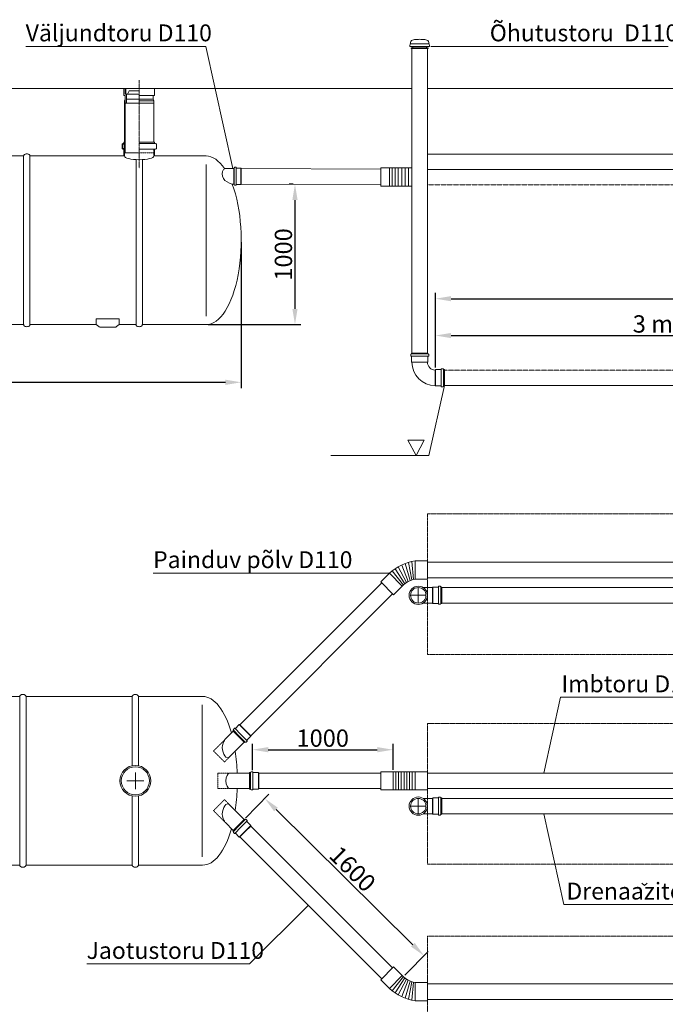
# Model space of a CAD drawing. Units: millimetres. Extents: x 103 to 15861, y -10866 to -141.
# Drawn here: x 3753 to 8345, y -7158 to -152 of the extents above; entities that cross this region are included whole.
import ezdxf

# ---------------------------------------------------------------- set-up
doc = ezdxf.new("R2010")
doc.units = ezdxf.units.MM
doc.header["$MEASUREMENT"] = 0
for name, pattern in [('ACAD_ISO02W100', [15, 12, -3]), ('CENTER2', [28.575, 19.05, -3.175, 3.175, -3.175]), ('DASHED', [0.75, 0.5, -0.25])]:
    doc.linetypes.add(name, pattern=pattern)
doc.layers.add('katkend', color=1, linetype='DASHED')
doc.layers.add('mõõdud', color=7, linetype='Continuous')
doc.styles.get("Standard").update_dxf_attribs({"font": 'romans.shx'})
doc.styles.add('tekst', font='times.ttf')
doc.dimstyles.new('ISO_1-40', dxfattribs={"dimscale": 28, "dimtxt": 3, "dimasz": 3, "dimexe": 1.5, "dimexo": 0.5, "dimgap": 0.7, "dimtad": 1, "dimdec": 0, "dimdsep": 46, "dimtxsty": 'Standard', "dimcen": 2, "dimclrd": 1, "dimclre": 1, "dimadec": 0, "dimazin": 0, "dimtfac": 0.666667, "dimtdec": 0, "dimtmove": 0, "dimatfit": 3, "dimfxl": 1, "dimtolj": 1, "dimtzin": 0, "dimarcsym": 0})

# ---------------------------------------------------------------- blocks, each defined once
blk = doc.blocks.new('*D37')
at = {"layer": 'Defpoints', "color": 0, "transparency": 16777216}
for p in [(5711, -1323.1), (5078.7, -2321.2), (5711, -2321.2)]:
    blk.add_point(p, dxfattribs=at)
at = {"layer": 'mõõdud', "color": 1, "lineweight": -2, "transparency": 16777216}
for p, q in [((5697, -1323.1), (5669, -1323.1)), ((5711, -1435.1), (5711, -2209.2)), ((5092.7, -2321.2), (5753, -2321.2))]:
    blk.add_line(p, q, dxfattribs=at)
at = {"layer": 'mõõdud', "color": 1, "transparency": 16777216}
for points in [[(5692.4, -1435.1), (5729.7, -1435.1), (5711, -1323.1)], [(5692.4, -2209.2), (5729.7, -2209.2), (5711, -2321.2)]]:
    blk.add_solid(points, dxfattribs=at)
at = {"layer": 'mõõdud', "color": 0, "lineweight": 18, "transparency": 16777216, "insert": (5628.8, -1822.2), "char_height": 123.2, "attachment_point": 5, "rotation": 90, "style": 'tekst'}
blk.add_mtext('\\A1;1000', dxfattribs=at)
blk = doc.blocks.new('*D31')
at = {"layer": 'Defpoints', "color": 0, "transparency": 16777216}
for p in [(9709.7, -2399), (6709.9, -2641.4), (9709.7, -2637.6)]:
    blk.add_point(p, dxfattribs=at)
at = {"layer": 'mõõdud', "color": 1, "lineweight": -2, "transparency": 16777216}
for p, q in [((6709.9, -2627.4), (6709.9, -2357)), ((9709.7, -2623.6), (9709.7, -2357)), ((6821.9, -2399), (9597.7, -2399))]:
    blk.add_line(p, q, dxfattribs=at)
at = {"layer": 'mõõdud', "color": 1, "transparency": 16777216}
for points in [[(6821.9, -2380.3), (6821.9, -2417.7), (6709.9, -2399)], [(9597.7, -2380.3), (9597.7, -2417.7), (9709.7, -2399)]]:
    blk.add_solid(points, dxfattribs=at)
at = {"layer": 'mõõdud', "color": 0, "lineweight": 18, "transparency": 16777216, "insert": (8256.8, -2316.7), "char_height": 123.2, "attachment_point": 5, "style": 'tekst'}
blk.add_mtext('\\A1;3 m', dxfattribs=at)
blk = doc.blocks.new('*D35')
at = {"layer": 'Defpoints', "color": 0, "transparency": 16777216}
for p in [(678.7, -1721.2), (5328.7, -1721.2), (5328.7, -2731.8)]:
    blk.add_point(p, dxfattribs=at)
at = {"layer": 'mõõdud', "color": 1, "lineweight": -2, "transparency": 16777216}
for p, q in [((678.7, -1735.2), (678.7, -2773.8)), ((5328.7, -1735.2), (5328.7, -2773.8)), ((790.7, -2731.8), (5216.7, -2731.8))]:
    blk.add_line(p, q, dxfattribs=at)
at = {"layer": 'mõõdud', "color": 1, "transparency": 16777216}
for points in [[(790.7, -2713.1), (790.7, -2750.5), (678.7, -2731.8)], [(5216.7, -2713.1), (5216.7, -2750.5), (5328.7, -2731.8)]]:
    blk.add_solid(points, dxfattribs=at)
at = {"layer": 'mõõdud', "color": 0, "lineweight": 18, "transparency": 16777216, "insert": (3003.7, -2649.6), "char_height": 123.2, "attachment_point": 5, "style": 'tekst'}
blk.add_mtext('\\A1;4650', dxfattribs=at)
blk = doc.blocks.new('*D39')
at = {"layer": 'Defpoints', "color": 0, "transparency": 16777216}
for p in [(13247.9, -2137), (6709.9, -2641.4), (13247.9, -2678.4)]:
    blk.add_point(p, dxfattribs=at)
at = {"layer": 'mõõdud', "color": 1, "lineweight": -2, "transparency": 16777216}
for p, q in [((6709.9, -2627.4), (6709.9, -2095)), ((13247.9, -2664.4), (13247.9, -2095)), ((6821.9, -2137), (13135.9, -2137))]:
    blk.add_line(p, q, dxfattribs=at)
at = {"layer": 'mõõdud', "color": 1, "transparency": 16777216}
for points in [[(6821.9, -2118.3), (6821.9, -2155.7), (6709.9, -2137)], [(13135.9, -2118.3), (13135.9, -2155.7), (13247.9, -2137)]]:
    blk.add_solid(points, dxfattribs=at)
at = {"layer": 'mõõdud', "color": 0, "lineweight": 18, "transparency": 16777216, "insert": (9709.7, -2054.7), "char_height": 123.2, "attachment_point": 5, "style": 'tekst'}
blk.add_mtext('\\A1;4 x 3 m = 12 m', dxfattribs=at)
blk = doc.blocks.new('*D42')
at = {"color": 1, "lineweight": -2, "transparency": 16777216}
for p, q in [((5408.4, -5492.7), (5408.4, -5304)), ((6408.4, -5488.6), (6408.4, -5304)), ((5520.4, -5346), (6296.4, -5346))]:
    blk.add_line(p, q, dxfattribs=at)
at = {"color": 1, "transparency": 16777216}
for points in [[(5520.4, -5327.3), (5520.4, -5364.7), (5408.4, -5346)], [(6296.4, -5327.3), (6296.4, -5364.7), (6408.4, -5346)]]:
    blk.add_solid(points, dxfattribs=at)
at = {"layer": 'Defpoints', "color": 0, "transparency": 16777216}
for p in [(6408.4, -5346), (5408.4, -5506.7), (6408.4, -5502.6)]:
    blk.add_point(p, dxfattribs=at)
at = {"color": 0, "lineweight": 18, "transparency": 16777216, "insert": (5908.4, -5263.7), "char_height": 123.2, "attachment_point": 5, "style": 'tekst'}
blk.add_mtext('\\A1;1000', dxfattribs=at)
blk = doc.blocks.new('*D43')
at = {"color": 1, "lineweight": -2, "transparency": 16777216}
for p, q in [((5359.3, -5832.3), (5526.1, -5663.5)), ((5576.2, -5772), (6549.3, -6733.3)), ((6491.7, -6951), (6658.5, -6782.2))]:
    blk.add_line(p, q, dxfattribs=at)
at = {"color": 1, "transparency": 16777216}
for points in [[(5589.4, -5758.8), (5563.1, -5785.3), (5496.6, -5693.3)], [(6562.4, -6720.1), (6536.2, -6746.6), (6629, -6812.1)]]:
    blk.add_solid(points, dxfattribs=at)
at = {"layer": 'Defpoints', "color": 0, "transparency": 16777216}
for p in [(5349.5, -5842.2), (6629, -6812.1), (6481.9, -6960.9)]:
    blk.add_point(p, dxfattribs=at)
at = {"color": 0, "lineweight": 18, "transparency": 16777216, "insert": (6120.6, -6194.2), "char_height": 123.2, "attachment_point": 5, "rotation": 315.3482, "style": 'tekst'}
blk.add_mtext('\\A1;1600', dxfattribs=at)
blk = doc.blocks.new('A$C2DEA6EFE')
at = {"lineweight": 18}
for p, q in [((3716, 2953.3), (4997.6, 2953.3)), ((4997.6, 2953.3), (5189.1, 2083.5)), ((6447.6, 2962.6), (6450.6, 2965.6)), ((6447.6, 2953.3), (6447.6, 2962.6)), ((6447.6, 2953.3), (6587.6, 2953.3)), ((6450.6, 2970.6), (6452.3, 2972.3)), ((6450.6, 2965.6), (6450.6, 2970.6)), ((6452.3, 2972.3), (6582.9, 2972.3)), ((6469.7, 2942.2), (6469.7, 2953.3)), ((6565.5, 2942.2), (6565.5, 2953.3)), ((6584.6, 2970.6), (6582.9, 2972.3)), ((6584.6, 2965.6), (6584.6, 2970.6)), ((6587.6, 2962.6), (6584.6, 2965.6)), ((6587.6, 2953.3), (6587.6, 2962.6)), ((6596.9, 2953.3), (8285.8, 2953.3)), ((6457.6, 2942.2), (6577.6, 2942.2)), ((6457.6, 2942.2), (6457.6, 2937.2)), ((6457.6, 2937.2), (6577.6, 2937.2)), ((6462.6, 2937.2), (6462.6, 771.2)), ((6572.6, 2937.2), (6572.6, 771.2)), ((6577.6, 2942.2), (6577.6, 2937.2)), ((6462.6, 2653.4), (145.9, 2653.7)), ((4412.8, 2603.3), (4412.8, 2653.3)), ((4412.8, 2603.3), (4422.8, 2603.3)), ((4422.8, 2613.3), (4422.8, 2653.3)), ((4522.8, 2613.3), (4422.8, 2613.3)), ((4422.8, 2603.3), (4422.8, 2550)), ((4522.8, 2653.3), (4427.8, 2653.3)), ((4427.8, 2653.3), (4427.8, 2613.3)), ((4427.8, 2653.3), (4427.8, 2613.3)), ((4432.8, 2613.3), (4432.8, 2550)), ((4451.8, 2636.4), (4439, 2613.3)), ((4451.8, 2636.4), (4439, 2613.3)), ((4522.8, 2636.4), (4451.8, 2636.4)), ((4632.8, 2603.3), (4522.8, 2603.3)), ((4622.8, 2603.3), (4622.8, 2576.7)), ((4632.8, 2603.3), (4632.8, 2653.3)), ((11508.3, 2653.3), (6572.6, 2653.3)), ((4417.8, 2566.7), (4422.7, 2576.7)), ((4417.8, 2566.7), (4422.7, 2576.7)), ((4422.7, 2576.7), (4422.8, 2576.7)), ((4422.8, 2550), (4432.8, 2550)), ((4432.8, 2550), (4522.8, 2550)), ((4623, 2576.7), (4522.8, 2576.7)), ((4627.8, 2566.7), (4522.8, 2566.7)), ((4623, 2576.7), (4622.8, 2576.7)), ((4627.8, 2566.7), (4623, 2576.7)), ((4627.8, 2566.7), (4623, 2576.7)), ((4627.8, 2566.7), (4623, 2576.7)), ((4412.8, 2261.6), (4405.8, 2261.6)), ((4405.8, 2256.6), (4412.8, 2256.6)), ((4417.8, 2271.6), (4412.8, 2271.6)), ((4522.8, 2271.6), (4632.8, 2271.6)), ((4522.8, 2261.6), (4639.8, 2261.6)), ((3700.7, 2173.5), (3700.7, 973.5)), ((3745.7, 973.5), (3745.7, 2173.5)), ((3745.7, 2173.5), (4417.8, 2173.5)), ((4417.8, 2226.6), (4405.8, 2226.6)), ((4412.8, 2221.6), (4405.8, 2221.6)), ((4417.8, 2226.6), (4417.8, 2173.5)), ((4417.8, 2194.9), (4522.8, 2194.9)), ((4522.8, 2221.6), (4639.8, 2221.6)), ((4500.3, 973.5), (4500.3, 2147.2)), ((4545.3, 2147.2), (4545.3, 973.5)), ((4998.4, 1032.9), (4998.4, 2113.8)), ((5196.6, 2083.5), (5130.1, 2083.5)), ((5189.1, 2083.5), (5132.3, 2083.5)), ((5196.6, 2086.7), (5198.7, 2086.7)), ((5196.6, 1970.3), (5196.6, 2086.7)), ((5198.7, 2028.5), (5198.7, 2087.7)), ((5203.5, 2092.5), (5211, 2092.5)), ((5212.5, 2091), (5211, 2092.5)), ((5212.5, 2028.5), (5212.5, 2091)), ((5212.5, 2086.7), (5245.5, 2086.7)), ((5245.5, 2086.7), (5245.5, 2028.5)), ((5247.5, 2083.5), (5245.5, 2086.7)), ((5247.5, 2083.5), (6240.3, 2078.4)), ((5247.5, 2083.5), (5247.5, 2028.5)), ((6572.6, 2077.1), (9499.8, 2077.1)), ((5196.6, 1973.5), (5184.8, 1973.5)), ((5196.6, 1970.3), (5198.7, 1970.3)), ((5198.7, 2028.5), (5198.7, 1969.3)), ((5203.5, 1964.5), (5211, 1964.5)), ((5212.5, 1966), (5211, 1964.5)), ((5212.5, 2028.5), (5212.5, 1966)), ((5212.5, 1970.3), (5245.5, 1970.3)), ((5245.5, 1970.3), (5245.5, 2028.5)), ((5247.5, 1973.5), (5245.5, 1970.3)), ((5247.5, 1973.5), (5247.5, 2028.5)), ((5247.5, 1973.5), (6240.3, 1968.8)), ((3746.4, 973.5), (4217.9, 973.5)), ((4217.9, 973.5), (4236.5, 959.6)), ((4243.3, 955.3), (4355.7, 955.3)), ((4381.1, 973.5), (4362.5, 959.6)), ((4381.1, 973.5), (4500.3, 973.5)), ((6583.9, 41.8), (6693.6, 540.2)), ((9499.8, 540.2), (6693.6, 540.2)), ((6550, 152), (6434.1, 152)), ((6434.1, 152), (6492, 41.8)), ((6550, 152), (6492, 41.8)), ((5885, 41.8), (6583.9, 41.8))]:
    blk.add_line(p, q, dxfattribs=at)
at = {"color": 1, "linetype": 'CENTER2', "lineweight": 18, "ltscale": 0.3}
blk.add_line((4522.8, 2713.3), (4522.8, 2086.9), dxfattribs=at)
at = {"lineweight": 18, "ltscale": 0.3}
for p, q in [((4417.8, 2566.7), (4417.8, 2194.9)), ((4422.8, 2576.7), (4422.8, 2194.9)), ((4627.8, 2566.7), (4627.8, 2271.6)), ((4400.8, 2256.6), (4400.8, 2226.6)), ((4405.8, 2256.6), (4405.8, 2226.6)), ((4412.8, 2271.6), (4412.8, 2261.6)), ((4632.8, 2271.6), (4632.8, 2261.6)), ((4644.8, 2256.6), (4644.8, 2226.6)), ((4412.8, 2221.6), (4412.8, 2173.5)), ((4632.8, 2221.6), (4632.8, 2173.5))]:
    blk.add_line(p, q, dxfattribs=at)
at = {"color": 175, "lineweight": 18}
blk.add_line((6572.6, 2187.1), (11405.9, 2187.1), dxfattribs=at)
at = {"linetype": 'ACAD_ISO02W100', "lineweight": 18, "ltscale": 0.15}
for p, q in [((6572.6, 1967.1), (9499.8, 1967.1)), ((9499.8, 650.2), (6693.6, 650.2))]:
    blk.add_line(p, q, dxfattribs=at)
at = {"lineweight": 18, "ltscale": 3}
for p, q in [((6575.8, 771.2), (6459.4, 771.2)), ((6459.4, 771.2), (6459.4, 765.2)), ((6575.8, 771.2), (6575.8, 765.2)), ((6453.6, 760.4), (6453.6, 750.2)), ((6455.1, 748.7), (6453.6, 750.2)), ((6517.6, 748.7), (6455.1, 748.7)), ((6517.6, 765.2), (6458.4, 765.2)), ((6459.4, 748.7), (6459.4, 707.2)), ((6459.4, 707.2), (6517.6, 707.2)), ((6462.6, 705.2), (6459.4, 707.2)), ((6462.6, 705.2), (6517.6, 705.2)), ((6517.6, 765.2), (6576.8, 765.2)), ((6517.6, 748.7), (6580.1, 748.7)), ((6575.8, 707.2), (6517.6, 707.2)), ((6572.6, 705.2), (6517.6, 705.2)), ((6572.6, 705.2), (6575.8, 707.2)), ((6575.8, 748.7), (6575.8, 707.2)), ((6580.1, 748.7), (6581.6, 750.2)), ((6581.6, 760.4), (6581.6, 750.2)), ((6627.6, 650.2), (6629.6, 653.4)), ((6627.6, 650.2), (6627.6, 595.2)), ((6671.1, 653.4), (6629.6, 653.4)), ((6629.6, 653.4), (6629.6, 595.2)), ((6671.1, 657.7), (6672.6, 659.2)), ((6671.1, 595.2), (6671.1, 657.7)), ((6682.8, 659.2), (6672.6, 659.2)), ((6687.6, 595.2), (6687.6, 654.4)), ((6693.6, 653.4), (6687.6, 653.4)), ((6693.6, 653.4), (6693.6, 537)), ((6627.6, 540.2), (6627.6, 595.2)), ((6629.6, 537), (6629.6, 595.2)), ((6671.1, 595.2), (6671.1, 532.7)), ((6687.6, 595.2), (6687.6, 536)), ((6627.6, 540.2), (6629.6, 537)), ((6671.1, 537), (6629.6, 537)), ((6671.1, 532.7), (6672.6, 531.2)), ((6682.8, 531.2), (6672.6, 531.2)), ((6693.6, 537), (6687.6, 537))]:
    blk.add_line(p, q, dxfattribs=at)
at = {"lineweight": 18}
for points in [[(3700.7, 2173.5), (3580.4, 2173.5)], [(4998.4, 2173.5), (4628.2, 2173.5)], [(4381.1, 973.5), (4381.1, 1013.5), (4217.9, 1013.5), (4217.9, 973.5)], [(2946.1, 973.5), (3700.7, 973.5)], [(4998.4, 973.5), (4545.3, 973.5)]]:
    blk.add_lwpolyline(points, dxfattribs=at)
for points in [[(3745.7, 2173.5, 0.139889), (3744.2, 2178.9, 0.107118), (3739.1, 2184.2, 0.079812), (3732.2, 2187.3, 0.067459), (3723.2, 2188.5, 0.067459), (3714.3, 2187.3, 0.079812), (3707.3, 2184.2, 0.107118), (3702.3, 2178.9, 0.139889), (3700.7, 2173.5, 0.139889)], [(3745.7, 973.5, -0.139889), (3744.2, 968.2, -0.107118), (3739.1, 962.9, -0.079812), (3732.2, 959.8, -0.067459), (3723.2, 958.5, -0.067459), (3714.3, 959.8, -0.079812), (3707.3, 962.9, -0.107118), (3702.3, 968.2, -0.139889), (3700.7, 973.5, -0.139889)], [(4545.3, 973.5, -0.139889), (4543.8, 968.2, -0.107118), (4538.8, 962.9, -0.079812), (4531.8, 959.8, -0.067459), (4522.8, 958.5, -0.067459), (4513.9, 959.8, -0.079812), (4506.9, 962.9, -0.107118), (4501.9, 968.2, -0.139889), (4500.3, 973.5, -0.139889)], [(4500.3, 973.5, 0.139889), (4501.9, 968.2, 0.107118), (4506.9, 962.9, 0.079812), (4513.9, 959.8, 0.067459), (4522.8, 958.5, 0.067459), (4531.8, 959.8, 0.079812), (4538.8, 962.9, 0.107118), (4543.8, 968.2, 0.139889), (4545.3, 973.5, 0.139889)]]:
    blk.add_lwpolyline(points, format="xyb", dxfattribs=at)
for points in [[(6240.3, 2088.3), (6302.4, 2088.3), (6302.4, 1958.3), (6240.3, 1958.3)], [(6302.4, 2088.3), (6321.3, 2088.3), (6321.3, 1958.3), (6302.4, 1958.3)], [(6343.3, 2088.3), (6321.3, 2088.3), (6321.3, 1958.3), (6343.3, 1958.3)], [(6343.3, 2088.3), (6365.7, 2088.3), (6365.7, 1958.3), (6343.3, 1958.3)], [(6390.6, 2088.3), (6365.7, 2088.3), (6365.7, 1958.3), (6390.6, 1958.3)], [(6390.6, 2088.3), (6414.3, 2088.3), (6414.3, 1958.3), (6390.6, 1958.3)], [(6438.4, 2088.3), (6414.3, 2088.3), (6414.3, 1958.3), (6438.4, 1958.3)], [(6462.2, 2088.3), (6438.4, 2088.3), (6438.4, 1958.3), (6462.2, 1958.3)]]:
    blk.add_lwpolyline(points, close=True, dxfattribs=at)
at = {"lineweight": 18, "ltscale": 0.3}
for centre, start, end in [((4405.8, 2256.6), 90, 180), ((4639.8, 2256.6), 0, 90)]:
    blk.add_arc(centre, 5, start, end, dxfattribs=at)
at = {"lineweight": 18}
for centre, radius, start, end in [((4412.8, 2261.6), 5, 270, 0), ((4405.8, 2226.6), 5, 180, 270), ((4639.8, 2226.6), 5, 270, 0), ((5203.5, 2087.7), 4.8, 90, 180), ((5203.5, 1969.3), 4.8, 180, 270), ((4243.3, 962.8), 7.5, 204.78847, 270), ((4355.7, 962.8), 7.5, 270, 335.21153)]:
    blk.add_arc(centre, radius, start, end, dxfattribs=at)
at = {"lineweight": 18, "ltscale": 3}
for centre, radius, start, end in [((6458.4, 760.4), 4.8, 90, 180), ((6627.6, 705.2), 165, 180, 270), ((6627.6, 705.2), 55, 180, 270), ((6576.8, 760.4), 4.8, 0, 90), ((6682.8, 654.4), 4.8, 0, 90), ((6682.8, 536), 4.8, 270, 0)]:
    blk.add_arc(centre, radius, start, end, dxfattribs=at)
at = {"lineweight": 18}
for centre, major_axis, ratio, start_param, end_param in [((4522.8, 2173.5), (105, 0), 0.257001, 3.141593, 6.283185), ((4998.4, 1573.5), (-2.5, 600), 0.422114, -0.556616, -0.009831), ((4998.4, 1573.5), (0, 600), 0.416667, 3.141593, 5.442117)]:
    blk.add_ellipse(centre, major_axis=major_axis, ratio=ratio, start_param=start_param, end_param=end_param, dxfattribs=at)
for points in [[(6452.3, 2972.3), (6454.3, 2988.9), (6481.8, 3001.1), (6517.6, 3003.3)], [(6582.9, 2972.3), (6580.9, 2988.9), (6553.4, 3001.1), (6517.6, 3003.3)], [(5184.8, 1973.5), (5121.5, 2013.6), (5122.7, 2075.9), (5130.1, 2083.5)]]:
    blk.add_spline(points, degree=3, dxfattribs=at)
at = {"layer": 'katkend', "lineweight": 18, "ltscale": 2}
for p, q in [((4432.8, 2576.7), (4522.8, 2576.7)), ((4522.8, 2550), (4622.8, 2550))]:
    blk.add_line(p, q, dxfattribs=at)
at = {"layer": 'katkend', "lineweight": 18}
for p, q in [((4522.8, 2194.9), (4627.8, 2194.9)), ((4627.8, 2173.5), (4627.8, 2221.6))]:
    blk.add_line(p, q, dxfattribs=at)
at = {"lineweight": 18, "style": 'tekst'}
for s, p in [('Väljundtoru D110', (3715.5, 2989.2)), ('Õhutustoru  D110 ', (7016.2, 2989.2))]:
    blk.add_text(s, height=120, dxfattribs=at).set_placement(p)
at = {"layer": 'mõõdud', "lineweight": 18}
dim = blk.add_linear_dim(base=(5630.7, 973.5), p1=(5630.7, 1971.7), p2=(4998.4, 973.5), angle=90, text='1000', dimstyle='ISO_1-40', override={"dimtxt": 4.4, "dimasz": 4, "dimtxsty": 'tekst'}, dxfattribs=at)
dim.commit()
dim.dimension.update_dxf_attribs({"geometry": '*D37', "text_midpoint": (5548.5, 1472.6), "insert": (-80.3, 3294.8)})
for base, p2, text, picture, middle in [((13167.6, 1157.8), (13167.6, 616.4), '4 x 3 m = 12 m', '*D39', (9629.4, 1157.8)), ((9629.4, 895.8), (9629.4, 657.2), '3 m', '*D31', (8176.5, 895.8))]:
    dim = blk.add_linear_dim(base=base, p1=(6629.6, 653.4), p2=p2, text=text, dimstyle='ISO_1-40', override={"dimtxt": 4.4, "dimasz": 4, "dimtxsty": 'tekst'}, dxfattribs=at)
    dim.commit()
    dim.dimension.update_dxf_attribs({"geometry": picture, "text_midpoint": middle, "dimtype": 128, "insert": (-80.3, 3294.8)})
dim = blk.add_linear_dim(base=(5248.4, 563), p1=(598.4, 1573.5), p2=(5248.4, 1573.5), dimstyle='ISO_1-40', override={"dimtxt": 4.4, "dimasz": 4, "dimtxsty": 'tekst'}, dxfattribs=at)
dim.commit()
dim.dimension.update_dxf_attribs({"geometry": '*D35', "text_midpoint": (2923.4, 645.2), "insert": (-80.3, 3294.8)})
blk = doc.blocks.new('A$C69E46E65')
at = {"color": 175, "linetype": 'CENTER2', "lineweight": 18, "ltscale": 0.3}
for p, q in [((6575.2, 4252.5), (10916.1, 4252.5)), ((6575.2, 3252.5), (6575.2, 4252.5)), ((10709.7, 3252.5), (6575.2, 3252.5)), ((10608, 2759.6), (6575.2, 2759.6)), ((6575.2, 2759.6), (6575.2, 1759.6)), ((6575.2, 1759.6), (10409.2, 1759.6)), ((10295.8, 1247.3), (6575.2, 1247.3)), ((6575.2, 1247.3), (6575.2, 247.3))]:
    blk.add_line(p, q, dxfattribs=at)
at = {"lineweight": 18}
for p, q in [((6345.9, 3861.6), (6413.8, 3754.5)), ((6368.3, 3875.3), (6426.4, 3763.8)), ((6393.3, 3888.1), (6439.1, 3771.5)), ((6416.9, 3898.2), (6452.4, 3777.7)), ((6441, 3906.5), (6464, 3782)), ((6464.8, 3912.9), (6476.5, 3785.4)), ((6575.2, 3917.5), (6487.5, 3917.5)), ((6487.5, 3917.5), (6487.5, 3787.5)), ((6575.2, 3787.5), (6575.2, 3917.5)), ((6575.2, 3907.5), (9502.5, 3907.5)), ((6575.2, 3907.5), (6575.2, 3797.5)), ((4625.3, 3830.1), (6305, 3830.1)), ((6243, 3768), (6305, 3830.1)), ((6305, 3830.1), (6396.9, 3738.1)), ((6324, 3845.8), (6404.2, 3745.8)), ((6487.5, 3787.5), (6575.2, 3787.5)), ((6575.2, 3797.5), (9502.5, 3797.5)), ((5240.7, 2751.5), (6250, 3760.9)), ((6243, 3768), (6334.8, 3676)), ((6396.9, 3738.1), (6334.8, 3676)), ((6610.7, 3727.5), (6544.9, 3727.5)), ((9502.5, 3727.5), (6676.7, 3727.5)), ((5318.5, 2673.8), (6327.8, 3683.1)), ((6610.7, 3617.5), (6544.9, 3617.5)), ((9502.5, 3617.5), (6676.7, 3617.5)), ((7404.2, 2407.5), (7523, 2946.8)), ((7523, 2946.8), (8527.2, 2946.8)), ((4973.2, 2893.1), (4973.2, 1811.8)), ((5207.6, 2723), (5237, 2752.4)), ((5237, 2752.4), (5278.1, 2711.2)), ((5240.7, 2751.5), (5237, 2752.4)), ((5240.7, 2751.5), (5279.6, 2712.6)), ((5135.5, 2646.4), (5194, 2704.9)), ((5191.7, 2707.1), (5196, 2711.4)), ((5274, 2624.8), (5191.7, 2707.1)), ((5195.3, 2718.9), (5202.5, 2726.1)), ((5237.1, 2670.2), (5195.3, 2712.1)), ((5204.6, 2726.1), (5202.5, 2726.1)), ((5248.8, 2681.9), (5204.6, 2726.1)), ((5237.1, 2670.2), (5279, 2628.4)), ((5248.8, 2681.9), (5293, 2637.7)), ((5319.3, 2670.1), (5278.1, 2711.2)), ((5318.5, 2673.8), (5279.6, 2712.6)), ((5290, 2640.7), (5319.3, 2670.1)), ((5318.5, 2673.8), (5319.3, 2670.1)), ((5164, 2517.6), (5271.8, 2627.1)), ((5274, 2624.8), (5278.3, 2629.1)), ((5285.8, 2628.4), (5293, 2635.6)), ((5293, 2637.7), (5293, 2635.6)), ((5168.3, 2407.5), (5310, 2407.5)), ((5310, 2410.7), (5310, 2294.3)), ((5310, 2410.7), (5316, 2410.7)), ((5316, 2352.5), (5316, 2411.7)), ((5320.8, 2416.5), (5331, 2416.5)), ((5332.5, 2415), (5331, 2416.5)), ((5332.5, 2352.5), (5332.5, 2415)), ((5332.5, 2410.7), (5374, 2410.7)), ((5332.5, 2299.4), (5332.5, 2405.5)), ((5374, 2410.7), (5374, 2352.5)), ((5376, 2407.5), (5374, 2410.7)), ((6243, 2407.5), (5376, 2407.5)), ((5376, 2407.5), (5376, 2352.5)), ((6370.2, 2417.5), (6350.2, 2417.5)), ((6575.2, 2407.5), (9502.5, 2407.5)), ((6575.2, 2407.5), (6575.2, 2297.5)), ((5316, 2352.5), (5316, 2293.3)), ((5332.5, 2352.5), (5332.5, 2290)), ((5374, 2294.3), (5374, 2352.5)), ((5376, 2297.5), (5376, 2352.5)), ((5168.3, 2297.5), (5310, 2297.5)), ((5310, 2294.3), (5316, 2294.3)), ((5320.8, 2288.5), (5331, 2288.5)), ((5332.5, 2290), (5331, 2288.5)), ((5332.5, 2294.3), (5374, 2294.3)), ((5376, 2297.5), (5374, 2294.3)), ((6243, 2297.5), (5376, 2297.5)), ((6370.2, 2287.5), (6350.2, 2287.5)), ((6575.2, 2297.5), (9502.5, 2297.5)), ((5164, 2187.3), (5271.8, 2077.8)), ((6610.7, 2227.5), (6544.9, 2227.5)), ((9502.5, 2227.5), (6676.7, 2227.5)), ((6610.7, 2117.5), (6544.9, 2117.5)), ((9502.5, 2117.5), (6676.7, 2117.5)), ((7404.2, 2117.5), (7546.4, 1471.8)), ((5138.9, 2055.1), (5194, 2000)), ((5274, 2080.1), (5191.7, 1997.8)), ((5237.1, 2034.7), (5195.3, 1992.8)), ((5237.1, 2034.7), (5279, 2076.5)), ((5248.8, 2023), (5293, 2067.2)), ((5274, 2080.1), (5278.3, 2075.8)), ((5319.3, 2034.8), (5278.1, 1993.7)), ((5285.8, 2076.5), (5293, 2069.3)), ((5290, 2064.2), (5319.3, 2034.8)), ((5293, 2067.2), (5293, 2069.3)), ((5318.5, 2031.1), (5319.3, 2034.8)), ((5191.7, 1997.8), (5196, 1993.5)), ((5195.3, 1986), (5202.5, 1978.8)), ((5204.6, 1978.8), (5202.5, 1978.8)), ((5248.8, 2023), (5204.6, 1978.8)), ((5207.6, 1981.9), (5237, 1952.5)), ((5237, 1952.5), (5278.1, 1993.7)), ((5240.7, 1953.4), (5279.6, 1992.3)), ((5318.5, 2031.1), (5279.6, 1992.3)), ((5318.5, 2031.1), (6327.8, 1021.8)), ((5240.7, 1953.4), (5237, 1952.5)), ((5240.7, 1953.4), (6250, 944)), ((4475.1, 1752.5), (3720.5, 1752.5)), ((8099.4, 1624.1), (8119.1, 1607.7)), ((8119.1, 1607.7), (8137.4, 1624.1)), ((7546.4, 1471.8), (8904.7, 1471.8)), ((5310.9, 1049.6), (5727.7, 1466.4)), ((4154.1, 1049.6), (5310.9, 1049.6)), ((6243, 936.9), (6334.8, 1028.9)), ((6396.9, 966.8), (6334.8, 1028.9)), ((6243, 936.9), (6305, 874.8)), ((6305, 874.8), (6396.9, 966.8)), ((6324, 859.1), (6404.2, 959.1)), ((6345.9, 843.3), (6413.8, 950.4)), ((6368.3, 829.6), (6426.4, 941.1)), ((6393.3, 816.8), (6439.1, 933.5)), ((6416.9, 806.7), (6452.4, 927.2)), ((6441, 798.4), (6464, 922.9)), ((6464.8, 792), (6476.5, 919.5)), ((6487.5, 917.5), (6575.2, 917.5)), ((6487.5, 917.5), (6487.5, 787.5)), ((6575.2, 917.5), (6575.2, 787.5)), ((6575.2, 907.5), (9502.5, 907.5)), ((6575.2, 797.5), (6575.2, 907.5)), ((6575.2, 787.5), (6487.5, 787.5)), ((6575.2, 797.5), (9502.5, 797.5))]:
    blk.add_line(p, q, dxfattribs=at)
at = {"color": 1, "lineweight": 18}
for p, q in [((6510.2, 3622.5), (6510.2, 3722.5)), ((6560.2, 3672.5), (6460.2, 3672.5)), ((4498, 2292.5), (4498, 2412.5)), ((4438, 2352.5), (4558, 2352.5)), ((6560.2, 2172.5), (6460.2, 2172.5)), ((6510.2, 2122.5), (6510.2, 2222.5))]:
    blk.add_line(p, q, dxfattribs=at)
at = {"lineweight": 18, "ltscale": 3}
for p, q in [((6610.7, 3727.5), (6612.7, 3730.7)), ((6610.7, 3727.5), (6610.7, 3672.5)), ((6612.7, 3730.7), (6612.7, 3672.5)), ((6654.2, 3730.7), (6612.7, 3730.7)), ((6654.2, 3735), (6655.7, 3736.5)), ((6654.2, 3672.5), (6654.2, 3735)), ((6665.9, 3736.5), (6655.7, 3736.5)), ((6670.7, 3672.5), (6670.7, 3731.7)), ((6676.7, 3730.7), (6670.7, 3730.7)), ((6676.7, 3730.7), (6676.7, 3614.3)), ((6610.7, 3617.5), (6610.7, 3672.5)), ((6612.7, 3614.3), (6612.7, 3672.5)), ((6654.2, 3672.5), (6654.2, 3610)), ((6670.7, 3672.5), (6670.7, 3613.3)), ((6610.7, 3617.5), (6612.7, 3614.3)), ((6654.2, 3614.3), (6612.7, 3614.3)), ((6654.2, 3610), (6655.7, 3608.5)), ((6665.9, 3608.5), (6655.7, 3608.5)), ((6676.7, 3614.3), (6670.7, 3614.3)), ((3675.5, 1752.5), (3675.5, 2952.5)), ((3720.5, 1752.5), (3720.5, 2952.5)), ((4475.1, 2460), (4475.1, 2952.5)), ((4520.1, 2460.2), (4520.1, 2952.5)), ((4475.1, 1752.5), (4475.1, 2244.9)), ((4520.1, 1752.5), (4520.1, 2244.7)), ((6610.7, 2227.5), (6612.7, 2230.7)), ((6610.7, 2227.5), (6610.7, 2172.5)), ((6610.7, 2117.5), (6610.7, 2172.5)), ((6612.7, 2230.7), (6612.7, 2172.5)), ((6654.2, 2230.7), (6612.7, 2230.7)), ((6612.7, 2114.3), (6612.7, 2172.5)), ((6654.2, 2235), (6655.7, 2236.5)), ((6654.2, 2172.5), (6654.2, 2235)), ((6654.2, 2172.5), (6654.2, 2110)), ((6665.9, 2236.5), (6655.7, 2236.5)), ((6670.7, 2172.5), (6670.7, 2231.7)), ((6676.7, 2230.7), (6670.7, 2230.7)), ((6670.7, 2172.5), (6670.7, 2113.3)), ((6676.7, 2230.7), (6676.7, 2114.3)), ((6610.7, 2117.5), (6612.7, 2114.3)), ((6654.2, 2114.3), (6612.7, 2114.3)), ((6654.2, 2110), (6655.7, 2108.5)), ((6665.9, 2108.5), (6655.7, 2108.5)), ((6676.7, 2114.3), (6670.7, 2114.3))]:
    blk.add_line(p, q, dxfattribs=at)
at = {"lineweight": 18}
for points in [[(3675.5, 2952.5), (2920.9, 2952.5)], [(4475.1, 2952.5), (3720.5, 2952.5)], [(4520.1, 2952.5), (4976.1, 2952.5)], [(2920.9, 1752.5), (3675.5, 1752.5)], [(4976.1, 1752.5), (4520.1, 1752.5)]]:
    blk.add_lwpolyline(points, dxfattribs=at)
for points in [[(3675.5, 2952.5, -0.139889), (3677.1, 2957.8, -0.107118), (3682.1, 2963.1, -0.079812), (3689.1, 2966.2, -0.067459), (3698, 2967.5, -0.067459), (3707, 2966.2, -0.079812), (3713.9, 2963.1, -0.107118), (3719, 2957.8, -0.139889), (3720.5, 2952.5, -0.139889)], [(4520.1, 2952.5, 0.139889), (4518.6, 2957.8, 0.107118), (4513.5, 2963.1, 0.079812), (4506.6, 2966.2, 0.067459), (4497.6, 2967.5, 0.067459), (4488.7, 2966.2, 0.079812), (4481.7, 2963.1, 0.107118), (4476.7, 2957.8, 0.139889), (4475.1, 2952.5, 0.139889)], [(3675.5, 1752.5, 0.139889), (3677.1, 1747.1, 0.107118), (3682.1, 1741.8, 0.079812), (3689.1, 1738.7, 0.067459), (3698, 1737.5, 0.067459), (3707, 1738.7, 0.079812), (3713.9, 1741.8, 0.107118), (3719, 1747.1, 0.139889), (3720.5, 1752.5, 0.139889)], [(4520.1, 1752.5, -0.139889), (4518.6, 1747.1, -0.107118), (4513.5, 1741.8, -0.079812), (4506.6, 1738.7, -0.067459), (4497.6, 1737.5, -0.067459), (4488.7, 1738.7, -0.079812), (4481.7, 1741.8, -0.107118), (4476.7, 1747.1, -0.139889), (4475.1, 1752.5, -0.139889)]]:
    blk.add_lwpolyline(points, format="xyb", dxfattribs=at)
for points in [[(6243, 2417.5), (6330.7, 2417.5), (6330.7, 2287.5), (6243, 2287.5)], [(6350.2, 2417.5), (6330.7, 2417.5), (6330.7, 2287.5), (6350.2, 2287.5)], [(6389.7, 2417.5), (6370.2, 2417.5), (6370.2, 2287.5), (6389.7, 2287.5)], [(6409.3, 2417.5), (6389.7, 2417.5), (6389.7, 2287.5), (6409.3, 2287.5)], [(6428.8, 2417.5), (6409.3, 2417.5), (6409.3, 2287.5), (6428.8, 2287.5)], [(6448.4, 2417.5), (6428.8, 2417.5), (6428.8, 2287.5), (6448.4, 2287.5)], [(6467.9, 2417.5), (6448.4, 2417.5), (6448.4, 2287.5), (6467.9, 2287.5)], [(6487.5, 2417.5), (6467.9, 2417.5), (6467.9, 2287.5), (6487.5, 2287.5)], [(6575.2, 2417.5), (6487.5, 2417.5), (6487.5, 2287.5), (6575.2, 2287.5)]]:
    blk.add_lwpolyline(points, close=True, dxfattribs=at)
for centre, radius in [((6510.2, 3672.5), 65), ((6510.2, 3672.5), 55), ((4498, 2352.5), 110), ((4498, 2352.5), 100), ((6510.2, 2172.5), 65), ((6510.2, 2172.5), 55)]:
    blk.add_circle(centre, radius, dxfattribs=at)
for centre, radius, start, end in [((6548, 3556.9), 365.6, 99.52737, 131.65261), ((6509.8, 3638.6), 150.5, 98.53927, 138.62126), ((5198.7, 2715.5), 4.8, 135, 225), ((5282.4, 2631.8), 4.8, 225, 315), ((5320.8, 2411.7), 4.8, 90, 180), ((5320.8, 2293.3), 4.8, 180, 270), ((5282.4, 2073.1), 4.8, 45, 135), ((5198.7, 1989.4), 4.8, 135, 225), ((6509.8, 1066.3), 150.5, 221.37874, 261.46073), ((6548, 1148), 365.6, 228.34739, 260.47263)]:
    blk.add_arc(centre, radius, start, end, dxfattribs=at)
at = {"lineweight": 18, "ltscale": 3}
for centre, start, end in [((6665.9, 3731.7), 0, 90), ((6665.9, 3613.3), 270, 0), ((6665.9, 2231.7), 0, 90), ((6665.9, 2113.3), 270, 0)]:
    blk.add_arc(centre, 4.8, start, end, dxfattribs=at)
at = {"lineweight": 18, "extrusion": (0, 0, -1)}
for centre, start_param, end_param in [((4976.1, 2352.5), 0, 0.967613), ((4974.1, 2352.5), 1.213087, 1.479001), ((4974.1, 2352.5), 1.662592, 1.928505), ((4976.1, 2352.5), 2.17398, 3.141593)]:
    blk.add_ellipse(centre, major_axis=(0, 600), ratio=0.416667, start_param=start_param, end_param=end_param, dxfattribs=at)
at = {"lineweight": 18}
blk.add_ellipse((5168.3, 2352.5), major_axis=(0, -55), ratio=0.469895, start_param=3.141593, end_param=6.283185, dxfattribs=at)
for points in [[(5135.5, 2646.4), (5121.6, 2619.9), (5122.2, 2555.3), (5152.8, 2516.6), (5163.9, 2517.5)], [(5135.5, 2058.5), (5121.6, 2085), (5122.2, 2149.6), (5152.8, 2188.3), (5163.9, 2187.4)]]:
    blk.add_spline(points, degree=3, dxfattribs=at)
at = {"layer": 'katkend', "lineweight": 18, "ltscale": 0.3}
for p, q in [((5053.6, 2564.5), (5135.5, 2646.4)), ((5053.6, 2564.5), (5131.4, 2486.7)), ((5131.4, 2486.7), (5164, 2517.6)), ((5053.6, 2140.4), (5131.4, 2218.2)), ((5131.4, 2218.2), (5164, 2187.3)), ((5053.6, 2140.4), (5138.9, 2055.1))]:
    blk.add_line(p, q, dxfattribs=at)
at = {"layer": 'katkend', "lineweight": 18}
for p, q in [((5087.5, 2407.5), (5084.1, 2405.5)), ((5084.1, 2299.4), (5084.1, 2405.5)), ((5087.5, 2407.5), (5168.3, 2407.5)), ((5087.5, 2297.5), (5084.1, 2299.4)), ((5168.3, 2297.5), (5087.5, 2297.5))]:
    blk.add_line(p, q, dxfattribs=at)
at = {"lineweight": 18, "style": 'tekst'}
for s, p in [('Painduv põlv D110', (4624.3, 3866)), ('Imbtoru D110 ', (7528.3, 2982.7)), ('Drenaazitoru D110 ', (7563.8, 1507.7)), ('Jaotustoru D110', (4151.1, 1085.5))]:
    blk.add_text(s, height=120, dxfattribs=at).set_placement(p)
at = {"lineweight": 18}
dim = blk.add_linear_dim(base=(6330.7, 2574), p1=(5330.7, 2413.3), p2=(6330.7, 2417.5), dimstyle='ISO_1-40', override={"dimtxt": 4.4, "dimasz": 4, "dimtxsty": 'tekst'}, dxfattribs=at)
dim.commit()
dim.dimension.update_dxf_attribs({"geometry": '*D42', "text_midpoint": (5830.7, 2656.3), "insert": (-77.7, 7920)})
dim = blk.add_aligned_dim(p1=(5271.8, 2077.8), p2=(6404.2, 959.1), distance=209.3, text='1600', dimstyle='ISO_1-40', override={"dimtxt": 4.4, "dimasz": 4, "dimtxsty": 'tekst'}, dxfattribs=at)
dim.commit()
dim.dimension.update_dxf_attribs({"geometry": '*D43', "text_midpoint": (6042.9, 1725.9), "insert": (-77.7, 7920)})

msp = doc.modelspace()

# ---------------------------------------------------------------- block references
for name, p in [('A$C2DEA6EFE', (80.3, -3294.8)), ('A$C69E46E65', (77.7, -7920))]:
    msp.add_blockref(name, p)

doc.saveas('drawing.dxf')
